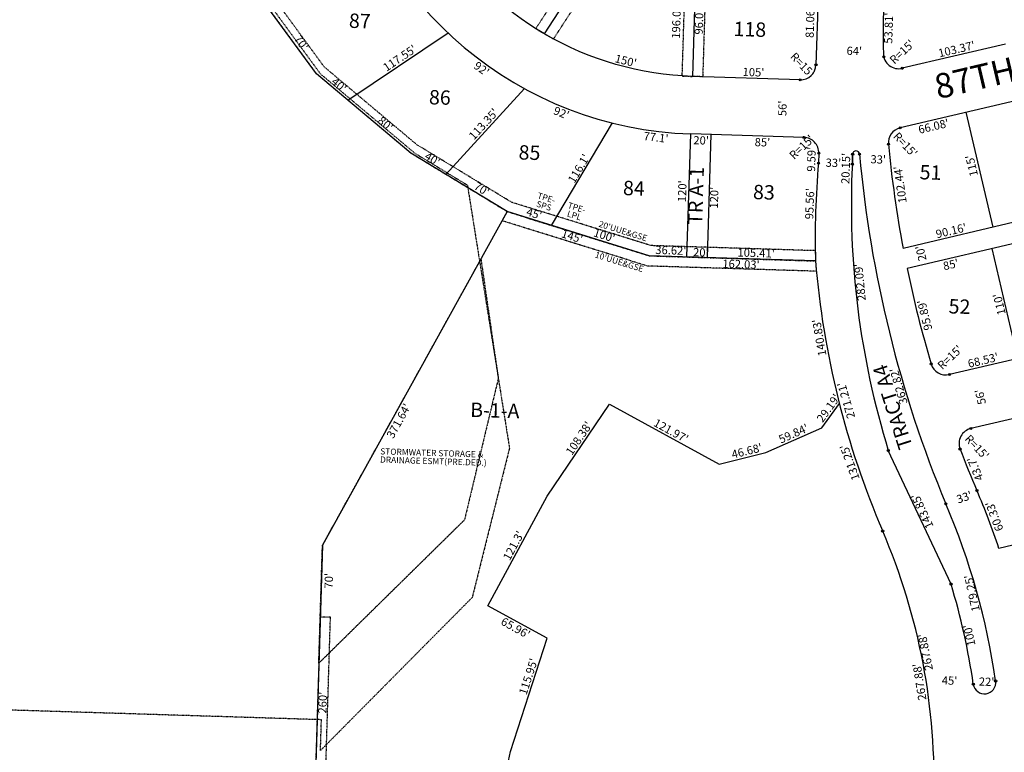
# Model space of a CAD drawing. Extents: x 925494 to 930953, y 7247386 to 7252876.
# Drawn here: x 926980 to 927940, y 7249967 to 7250681 of the extents above; entities that cross this region are included whole.
import ezdxf
from ezdxf.enums import TextEntityAlignment as Align

# ---------------------------------------------------------------- set-up
doc = ezdxf.new("R2010")
doc.units = 0
doc.linetypes.add('DASHDOT', pattern=[1, 0.5, -0.25, 0, -0.25])
for name, color, linetype in [('10', 7, 'CONTINUOUS'), ('11', 7, 'CONTINUOUS'), ('19', 7, 'CONTINUOUS'), ('21', 7, 'CONTINUOUS'), ('22', 7, 'CONTINUOUS'), ('6', 7, 'CONTINUOUS'), ('7', 7, 'CONTINUOUS'), ('8', 7, 'CONTINUOUS')]:
    doc.layers.add(name, color=color, linetype=linetype)
doc.styles.add('ROMANC', font='ROMANC', dxfattribs={"height": 0.2})
doc.styles.add('txt', font='TXT', dxfattribs={"height": 0.2})

msp = doc.modelspace()

# ---------------------------------------------------------------- linework, layer by layer
at = {"layer": '21', "color": 7, "linetype": 'DASHDOT'}
for p, q in [((927275.274, 7250168.903), (927429.768, 7250447.584)), ((927429.768, 7250447.584), (927446.701, 7250331.414)), ((927446.701, 7250331.414), (927413.75, 7250193.54)), ((927271.721, 7250053.958), (927413.75, 7250193.54)), ((927413.75, 7250193.54), (927271.721, 7250053.958)), ((927271.721, 7250053.958), (927275.274, 7250168.903)), ((927283.108, 7250098.629), (927273.111, 7250098.937))]:
    msp.add_line(p, q, dxfattribs=at)
for points in [[(927214.313, 7250708.75), (927273.414, 7250628.084), (927365.31, 7250550.915), (927416.593, 7250519.77), (927457.605, 7250263.471), (927421.264, 7250117.941), (927273.363, 7249968.856), (927274.292, 7249998.842), (926654.588, 7250018.005), (926609.653, 7250101.707), (926617.844, 7250366.58), (926494.561, 7250497.734), (926288.803, 7250419.865), (926279.778, 7250128.005), (926327.433, 7249908.109), (926380.785, 7249789.56), (926307.342, 7249746.767), (926077.452, 7249753.877), (926130.38, 7249826.668), (926121.792, 7249886.049), (925935.836, 7250102.025), (925942.017, 7250301.929), (925585.187, 7250312.965), (925643.648, 7252177.048)], [(927755.683, 7250455.89), (927595.598, 7250460.841), (927459.609, 7250503.123), (927367.292, 7250559.188), (927276.904, 7250635.09), (927219.15, 7250713.917)]]:
    msp.add_lwpolyline(points, dxfattribs=at)
for points in [[(927645.961, 7250625.363), (927635.968, 7250625.672), (927635.967416, 7250625.671291, -0.008213), (927625.977266, 7250626.144582), (927625.976, 7250626.144), (927666.343, 7251931.42), (927686.332, 7251930.802), (927645.961, 7250625.363)], [(927531.669, 7250746.847), (927483.247, 7250672.286), (927483.247197, 7250672.287076, 0.008216), (927491.801817, 7250667.098972, 0.008228), (927500.535219, 7250662.187761), (927500.536, 7250662.186), (927551.486, 7250740.642)], [(927210.45, 7250708.873), (927269.551, 7250628.207), (927361.447, 7250551.037), (927455.467, 7250493.938), (927593.927, 7250450.887), (927755.881, 7250445.879), (927755.88026, 7250445.879083, -0.002968), (927755.6826, 7250455.889972)], [(927818.43, 7249419.018), (927562.408, 7249477.05), (927569.03, 7249622.062), (927595.361, 7249738.227), (927445.22, 7249772.259), (927277.384, 7249913.558), (927283.108, 7250098.629), (927273.111, 7250098.937), (927267.238, 7249909.027), (927440.64, 7249763.045), (927583.399, 7249730.686), (927559.084, 7249623.406), (927552.037, 7249469.148), (927815.357, 7249409.46), (927815.357256, 7249409.461446, 0.002526), (927818.428605, 7249419.018981)]]:
    msp.add_lwpolyline(points, format="xyb", dxfattribs=at)
msp.add_lwpolyline([(927450.515, 7250485.006), (927455.467, 7250493.938), (927593.927, 7250450.887), (927755.881, 7250445.879), (927756.77, 7250435.847), (927592.258, 7250440.934)], close=True, dxfattribs=at)
at = {"layer": '6', "color": 7, "linetype": 'CONTINUOUS'}
for p, q in [((927795.817, 7251912.408), (927756.375, 7250636.954)), ((927269.551, 7250628.207), (927210.45, 7250708.873)), ((927941.09, 7250657.253), (927840.462, 7250633.599)), ((927941.09, 7250657.253), (927840.462, 7250633.599)), ((928063.415, 7250628.482), (927838.468, 7250575.602)), ((927361.447, 7250551.037), (927269.551, 7250628.207)), ((927740.918, 7250622.426), (927635.968, 7250625.672)), ((927744.598, 7250566.284), (927634.239, 7250569.699)), ((927455.467, 7250493.938), (927361.447, 7250551.037)), ((927759.126, 7250550.828), (927758.828, 7250541.244)), ((927759.126, 7250550.828), (927758.828, 7250541.244)), ((927792.109, 7250549.809), (927791.815, 7250540.222)), ((927791.815, 7250540.222), (927792.109, 7250549.809)), ((928208.534, 7250544.462), (927841.344, 7250458.143)), ((928234.098, 7250529.927), (927845.222, 7250438.511)), ((927455.467, 7250493.938), (927275.274, 7250168.903)), ((927593.927, 7250450.887), (927455.467, 7250493.938)), ((927593.927, 7250450.887), (927455.467, 7250493.938)), ((927755.881, 7250445.879), (927593.927, 7250450.887)), ((927755.881, 7250445.879), (927593.927, 7250450.887)), ((928333.157, 7250440.214), (927886.423, 7250335.198)), ((928345.956, 7250385.697), (927907.38, 7250282.598)), ((928448.216, 7250286.466), (927934.723, 7250165.754)), ((927888.043, 7250131.071), (927826.875, 7250261.269)), ((927275.274, 7250168.903), (927267.238, 7249909.027))]:
    msp.add_line(p, q, dxfattribs=at)
msp.add_lwpolyline([(927635.967412, 7250625.671184, -0.1251), (927491.801918, 7250667.098847, -0.119073), (927388.733921, 7250766.196243, -0.091075), (927347.284541, 7250868.087074)], format="xyb", dxfattribs=at)
for centre, radius, start, end in [((927645.334224, 7250929.977059), 360.45, 191.721478, 268.236142), ((928949.551509, 7250666.967578), 1127.68, 178.232336, 180.966369), ((927837.029844, 7250648.200207), 15.000035, 180.960858, 283.227567), ((927741.380885, 7250637.418518), 15, 268.228733, 358.228733), ((927841.904919, 7250561.001239), 15, 103.247469, 185.480267), ((927744.13308, 7250551.292297), 15, 358.228733, 88.228733), ((927795.46854, 7250549.704785), 3.36, 5.254347, 178.228733), ((928949.534987, 7250666.886145), 1127.680019, 185.460911, 190.667403), ((928954.781801, 7250654.501775), 1160.68, 185.164997, 202.564389), ((928599.012378, 7250467.533375), 843.41, 174.986236, 181.471231), ((928601.238651, 7250500.277574), 810.41, 177.174708, 197.152981), ((928596.424794, 7250515.343144), 843.409833, 184.724306, 203.228767), ((928596.424834, 7250515.34304), 843.409833, 184.724306, 203.228767), ((928949.534987, 7250666.886145), 1127.680019, 191.684239, 196.557367), ((927882.992399, 7250349.799948), 15.000035, 196.557386, 283.227567), ((927910.813139, 7250267.994935), 15.000035, 103.227567, 201.009025), ((928949.39145, 7250667.258941), 1127.68, 201.028161, 203.248583), ((927252.7179, 7249938.630804), 718.83, 18.418908, 23.228764), ((927252.7179, 7249938.630804), 685.83, 8.212844, 23.228764), ((927252.7179, 7249938.630804), 618.83, 358.228733, 23.228764), ((927252.718213, 7249938.630953), 618.83, 358.228733, 23.228764), ((927252.718432, 7249938.630834), 663.83, 8.212892, 16.851614), ((927920.627036, 7250035.03128), 10.99957, 188.212572, 8.212569)]:
    msp.add_arc(centre, radius, start, end, dxfattribs=at)
at = {"layer": '7', "color": 7, "linetype": 'CONTINUOUS'}
for p, q in [((927676.338, 7251931.111), (927635.968, 7250625.672)), ((927491.803, 7250667.098), (927541.578, 7250743.745)), ((927300.181, 7250602.482), (927397.762, 7250668.029)), ((927395.636, 7250530.272), (927472.205, 7250613.852)), ((927929.111, 7250478.776), (927902.794, 7250590.723)), ((927498.437, 7250480.577), (927557.872, 7250580.309)), ((927630.529, 7250449.755), (927634.239, 7250569.699)), ((927650.521, 7250449.138), (927654.229, 7250569.08)), ((927953.154, 7250350.884), (927927.982, 7250457.965)), ((927494.363, 7250216.588), (927555.041, 7250306.39)), ((927555.041, 7250306.39), (927662.046, 7250247.855)), ((927762.085, 7250283.297), (927779.16, 7250306.977)), ((927707.349, 7250259.108), (927762.085, 7250283.297)), ((927662.046, 7250247.855), (927707.349, 7250259.108)), ((927436.607, 7250109.92), (927494.363, 7250216.588)), ((927494.456, 7250078.233), (927436.607, 7250109.92)), ((927458.569, 7249967.978), (927494.456, 7250078.233)), ((927447.288, 7249915.231), (927458.569, 7249967.978))]:
    msp.add_line(p, q, dxfattribs=at)
at = {"layer": '8', "color": 7, "linetype": 'CONTINUOUS'}
for centre in [(927756.373718, 7250636.954876), (927822.427776, 7250644.76791), (927840.462141, 7250633.59814), (927740.917242, 7250622.425685), (927838.467558, 7250575.60208), (927744.596723, 7250566.28513), (927759.125913, 7250550.828654), (927826.973482, 7250559.568695), (927758.829491, 7250541.243237), (927792.110145, 7250549.80864), (927798.81465, 7250550.012505), (927791.813723, 7250540.223223), (927868.614402, 7250345.525322), (927886.424696, 7250335.19788), (927907.380842, 7250282.597002), (927896.810225, 7250262.617188), (927826.875113, 7250261.268204), (927913.277958, 7250222.139838), (927882.953154, 7250209.123944), (927821.383965, 7250182.699391), (927821.383965, 7250182.699391), (927888.043017, 7250131.071324), (927909.740267, 7250033.460033), (927931.513804, 7250036.602525)]:
    msp.add_circle(centre, 1, dxfattribs=at)

# ---------------------------------------------------------------- texts
at = {"layer": '10', "color": 134, "linetype": 'CONTINUOUS', "style": 'txt'}
for s, rotation, p in [('87', 358.228733, (927311.695758, 7250677.947839)), ('118', 358.228733, (927691.88981, 7250669.814515)), ('86', 358.228733, (927389.711941, 7250603.430709)), ('85', 358.228733, (927477.076784, 7250549.656509)), ('TR A-1', 88.228733, (927641.150785, 7250509.323355)), ('51', 358.228733, (927868.007969, 7250530.340164)), ('84', 358.228733, (927578.843626, 7250514.962308)), ('83', 358.228733, (927705.584784, 7250511.042509)), ('52', 358.228733, (927896.245784, 7250399.679509)), ('B-1-A', 358.228733, (927443.312805, 7250298.455382))]:
    msp.add_text(s, height=13.999, rotation=rotation, dxfattribs=at).set_placement(p, align=Align.MIDDLE)
msp.add_text('TRACT A4', height=13.999, rotation=107.71295, dxfattribs=at).set_placement((927824.443906, 7250301.461053), align=Align.TOP_CENTER)
at = {"layer": '11', "color": 7, "linetype": 'CONTINUOUS', "style": 'txt'}
for s, rotation, p in [("196.06'", 88.228733, (927621.365669, 7250680.6093)), ("96.06'", 88.228733, (927643.46383, 7250681.617534)), ("81.06'", 88.228733, (927751.623715, 7250678.275031)), ("53.81'", 88.228733, (927828.201577, 7250672.719925)), ("R=15'", 43.228733, (927840.974126, 7250648.917906)), ("R=15'", 313.228733, (927742.462906, 7250636.229874)), ("64'", 358.228733, (927793.720033, 7250649.456214)), ("56'", 88.228733, (927724.729944, 7250594.545124)), ("R=15'", 313.228733, (927842.797906, 7250558.515874)), ("R=15'", 43.228733, (927743.168126, 7250556.056906)), ("9.59'", 88.228733, (927752.900023, 7250544.92434)), ("33'", 358.228733, (927773.348033, 7250540.462183)), ("33'", 358.228733, (927817.076033, 7250543.786183)), ("120'", 88.228733, (927626.999636, 7250513.808814)), ("120'", 88.228733, (927658.102636, 7250507.476814)), ("R=15'", 43.228733, (927887.663126, 7250351.242906)), ("R=15'", 313.228733, (927912.602906, 7250263.769874)), ("267.88'", 101.228733, (927864.056476, 7250064.883345)), ("45'", 358.228733, (927886.593943, 7250035.976372)), ("22'", 358.228733, (927922.699033, 7250034.860183))]:
    msp.add_text(s, height=8, rotation=rotation, dxfattribs=at).set_placement(p, align=Align.MIDDLE)
for s, rotation, p in [("70'", 306.228694, (927251.567561, 7250656.136175)), ("103.37'", 13.228631, (927894.368961, 7250648.324427)), ("117.55'", 33.889364, (927352.819915, 7250640.248773)), ("150'", 345.571156, (927570.015564, 7250637.065025)), ("105'", 358.228733, (927695.373176, 7250625.835275)), ("40'", 319.978828, (927289.026078, 7250614.464123)), ("113.35'", 47.505725, (927435.285903, 7250576.516045)), ("80'", 319.978828, (927334.240341, 7250576.496663)), ("40'", 328.728517, (927380.497956, 7250541.808476)), ("20.15'", 88.228733, (927789.368677, 7250535.915302)), ("115'", 103.228703, (927911.977086, 7250539.609362)), ("102.44'", 97.955733, (927842.344471, 7250520.831655)), ("70'", 328.728517, (927428.643911, 7250512.567493)), ("95.56'", 87.699597, (927754.283636, 7250501.467467)), ("45'", 342.728525, (927480.581933, 7250488.223665)), ("100'", 342.728525, (927548.968871, 7250466.96189)), ("90.16'", 13.228808, (927889.061995, 7250471.416079)), ("36.62'", 358.228733, (927614.795791, 7250452.24325)), ("105.41'", 358.228733, (927697.935977, 7250449.671642)), ("282.09'", 95.293517, (927803.233213, 7250425.480066)), ("110'", 103.2288, (927938.943162, 7250404.559181)), ("140.83'", 99.828169, (927763.52865, 7250371.838362)), ("68.53'", 13.228778, (927920.186505, 7250345.189139)), ("362.82'", 106.25105, (927840.736679, 7250325.037489)), ("271.21'", 106.25105, (927789.614198, 7250311.119933)), ("29.19'", 54.206089, (927771.80305, 7250300.196277)), ("108.38'", 55.953136, (927528.634371, 7250270.881788)), ("121.97'", 331.319989, (927613.1913, 7250276.859905)), ("59.84'", 23.841428, (927736.084963, 7250273.990875)), ("46.68'", 13.950739, (927689.907877, 7250256.836529)), ("131.25'", 109.799764, (927793.010235, 7250250.978285)), ("43.7'", 112.458075, (927915.264016, 7250244.889105)), ("143.85'", 115.164647, (927863.580846, 7250203.888729)), ("33'", 19.228797, (927902.214305, 7250211.913191)), ("60.33'", 110.593011, (927933.958232, 7250198.477343)), ("121.3'", 61.566511, (927465.031694, 7250166.619252)), ("179.25'", 102.076878, (927912.406754, 7250122.954364)), ("115.95'", 71.970564, (927479.80679, 7250039.685067)), ("267.88'", 99.041333, (927861.229833, 7250036.33408))]:
    msp.add_text(s, height=8, rotation=rotation, dxfattribs=at).set_placement(p, align=Align.CENTER)
for s, rotation, p in [("92'", 324.096314, (927432.785313, 7250636.391493)), ("92'", 338.024953, (927509.705196, 7250593.859308)), ("66.08'", 13.228764, (927870.11268, 7250580.986045)), ("77.1'", 352.960328, (927600.914667, 7250570.260378)), ("20'", 358.228733, (927644.550686, 7250567.378261)), ("85'", 358.228733, (927704.321671, 7250565.530272)), ("116.1'", 59.206964, (927521.758431, 7250537.939952)), ("145'", 342.728342, (927519.931671, 7250473.664998)), ("20'", 358.228733, (927644.290686, 7250458.260261)), ("20'", 103.228808, (927854.762048, 7250452.470372)), ("162.03'", 358.228733, (927683.425758, 7250446.721736)), ("85'", 13.228703, (927886.877541, 7250446.248261)), ("95.89'", 103.810839, (927858.430252, 7250392.221035)), ("56'", 103.228778, (927912.704209, 7250312.57457)), ("371.64'", 60.997019, (927346.124028, 7250291.955562)), ("70'", 88.228733, (927277.476697, 7250134.423671)), ("65.96'", 331.288419, (927465.495688, 7250091.815944)), ("100'", 102.363769, (927901.871722, 7250080.258135)), ("260'", 88.228733, (927271.418505, 7250015.634866))]:
    msp.add_text(s, height=8, rotation=rotation, dxfattribs=at).set_placement(p, align=Align.TOP_CENTER)
at = {"layer": '19', "color": 1, "linetype": 'CONTINUOUS', "style": 'ROMANC'}
msp.add_text('87TH ST', height=24, rotation=13.228631, dxfattribs=at).set_placement((927934.728323, 7250626.529012), align=Align.MIDDLE)
at = {"layer": '22', "color": 3, "linetype": 'CONTINUOUS', "style": 'txt'}
for s, p in [('SPS', (927490.32291, 7250496.768432)), ('TPE-', (927492.69789, 7250504.407442)), ('LPL', (927519.898522, 7250487.319071)), ('TPE-', (927522.27389, 7250494.957442)), ("20'UUE&GSE", (927567.404301, 7250472.143816))]:
    msp.add_text(s, height=6, rotation=342.72855, dxfattribs=at).set_placement(p, align=Align.CENTER)
msp.add_text("10'UUE&GSE", height=6, rotation=342.728342, dxfattribs=at).set_placement((927565.530665, 7250447.907073), align=Align.TOP_CENTER)
for s, p in [('STORMWATER STORAGE &', (927331.678729, 7250260.408567)), ('DRAINAGE ESMT(PRE.DED.)', (927331.432729, 7250252.411567))]:
    msp.add_text(s, height=6, rotation=358.228733, dxfattribs=at).set_placement(p, align=Align.MIDDLE_LEFT)

doc.saveas('drawing.dxf')
